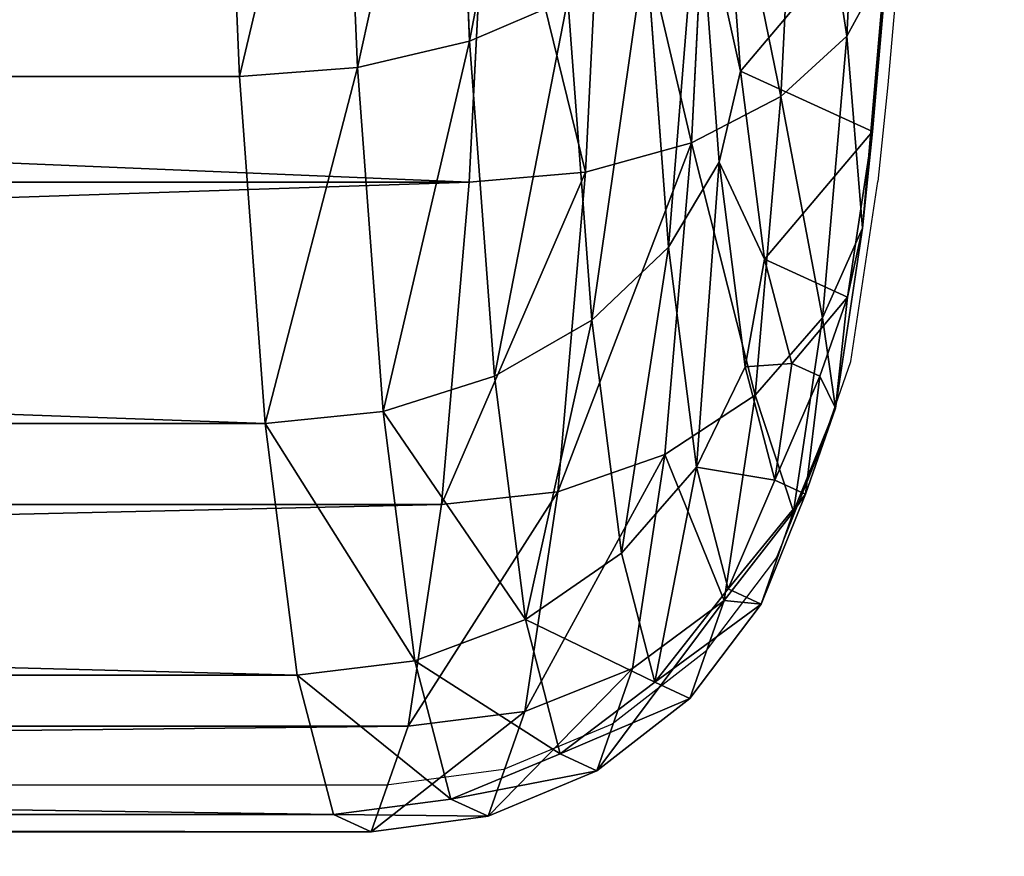
# Model space of a CAD drawing. Units: inches. Extents: x -1248 to 399, y -589 to 228.
# Drawn here: x -1020 to -1019, y -3 to -3 of the extents above; entities that cross this region are included whole.
import ezdxf

# ---------------------------------------------------------------- set-up
doc = ezdxf.new("R2010")
doc.units = ezdxf.units.IN
doc.header["$MEASUREMENT"] = 0
doc.layers.get('0').update_dxf_attribs({"true_color": 0x000000})
doc.layers.add('strefa bezpieczenstwa', color=1, linetype='Continuous')

# ---------------------------------------------------------------- blocks, each defined once
blk = doc.blocks.new('1630-2d')
for p, q in [((-1237.22438, -2072.46721), (-1243.60392, -2072.46721)), ((-1237.14706, -2072.47748), (-1237.22438, -2072.46721)), ((-1237.07517, -2072.50757), (-1237.14706, -2072.47748)), ((-1237.0136, -2072.55545), (-1237.07517, -2072.50757)), ((-1236.96654, -2072.61784), (-1237.0136, -2072.55545)), ((-1236.93722, -2072.69049), (-1236.96654, -2072.61784)), ((-1236.93722, -2072.69049), (-1236.91738, -2072.74736)), ((-1236.91738, -2072.74736), (-1236.89939, -2072.86654)), ((-1236.89283, -2072.93038), (-1236.89939, -2072.86654)), ((-1236.88175, -2073.05923), (-1236.89283, -2072.93038))]:
    blk.add_line(p, q)
blk = doc.blocks.new('1630')
at = {"layer": 'strefa bezpieczenstwa'}
blk.add_blockref('1630-2d', (0, 0), dxfattribs=at)

msp = doc.modelspace()

# ---------------------------------------------------------------- linework, layer by layer
at = {"extrusion": (-0.475887, -1.9984e-15, -0.879506)}
for p, q in [((-1019.75944, -2.25557, 59.61055), (-1019.74812, -2.52307, 59.46937)), ((-1019.83382, -2.26611, 59.63301), (-1019.82221, -2.54058, 59.48815)), ((-1019.91199, -2.2697, 59.63644), (-1019.90028, -2.54656, 59.49032)), ((-1019.49859, -2.5199, 57.7306), (-1019.48696, -2.28799, 57.58558)), ((-1019.54225, -2.55985, 57.67866), (-1019.52993, -2.31407, 57.52498)), ((-1019.60122, -2.5905, 57.63676), (-1019.58837, -2.33409, 57.47643)), ((-1019.74825, -2.61634, 57.59364), (-1019.73495, -2.35097, 57.4277)), ((-1019.67149, -2.60977, 57.60776), (-1019.6583, -2.34668, 57.44325)), ((-1019.56879, -2.54289, 59.10947), (-1019.58153, -2.37127, 59.26843)), ((-1019.59682, -2.41664, 59.33125), (-1019.58297, -2.60323, 59.15841)), ((-1019.46784, -2.42346, 57.85001), (-1019.48155, -2.58293, 58.02108)), ((-1019.63145, -2.45892, 59.38815), (-1019.61656, -2.65946, 59.20239)), ((-1019.49859, -2.5199, 57.7306), (-1019.4732, -2.47338, 57.78904)), ((-1019.48811, -2.64677, 57.97504), (-1019.4732, -2.47338, 57.78904)), ((-1019.74812, -2.52307, 59.46937), (-1019.68306, -2.49522, 59.43526)), ((-1019.68306, -2.49522, 59.43526), (-1019.66728, -2.70775, 59.2384)), ((-1019.54225, -2.55985, 57.67866), (-1019.49859, -2.5199, 57.7306)), ((-1019.51461, -2.70626, 57.9305), (-1019.49859, -2.5199, 57.7306)), ((-1019.74812, -2.52307, 59.46937), (-1019.82221, -2.54058, 59.48815)), ((-1019.74812, -2.52307, 59.46937), (-1019.73166, -2.7448, 59.26399)), ((-1019.90028, -2.54656, 59.49032), (-1019.82221, -2.54058, 59.48815)), ((-1019.82221, -2.54058, 59.48815), (-1019.80532, -2.76809, 59.27742)), ((-1019.56879, -2.54289, 59.10947), (-1019.58297, -2.60323, 59.15841)), ((-1019.55293, -2.66738, 58.91165), (-1019.56879, -2.54289, 59.10947)), ((-1019.90028, -2.54656, 59.49032), (-1026.27982, -2.54656, 58.97896)), ((-1019.90028, -2.54656, 59.49032), (-1019.88324, -2.77604, 59.27776)), ((-1019.60122, -2.5905, 57.63676), (-1019.54225, -2.55985, 57.67866)), ((-1019.55923, -2.75734, 57.89051), (-1019.54225, -2.55985, 57.67866)), ((-1019.48155, -2.58293, 58.02108), (-1019.49809, -2.69255, 58.22746)), ((-1019.48155, -2.58293, 58.02108), (-1019.48811, -2.64677, 57.97504)), ((-1019.67149, -2.60977, 57.60776), (-1019.60122, -2.5905, 57.63676)), ((-1019.61894, -2.79654, 57.85778), (-1019.60122, -2.5905, 57.63676)), ((-1019.58297, -2.60323, 59.15841), (-1019.61656, -2.65946, 59.20239)), ((-1019.58297, -2.60323, 59.15841), (-1019.56573, -2.73859, 58.94333)), ((-1019.74825, -2.61634, 57.59364), (-1019.67149, -2.60977, 57.60776)), ((-1019.68966, -2.82118, 57.83454), (-1019.67149, -2.60977, 57.60776)), ((-1019.74825, -2.61634, 57.59364), (-1026.12779, -2.61634, 57.08227)), ((-1019.76658, -2.82958, 57.82238), (-1019.74825, -2.61634, 57.59364)), ((-1019.48811, -2.64677, 57.97504), (-1019.51461, -2.70626, 57.9305)), ((-1019.5061, -2.76596, 58.19943), (-1019.48811, -2.64677, 57.97504)), ((-1019.66728, -2.70775, 59.2384), (-1019.61656, -2.65946, 59.20239)), ((-1019.61656, -2.65946, 59.20239), (-1019.59803, -2.80494, 58.97122)), ((-1019.56573, -2.73859, 58.94333), (-1019.55293, -2.66738, 58.91165)), ((-1019.53504, -2.73627, 58.68845), (-1019.55293, -2.66738, 58.91165)), ((-1019.49809, -2.69255, 58.22746), (-1019.51634, -2.74485, 58.45509)), ((-1019.49809, -2.69255, 58.22746), (-1019.5061, -2.76596, 58.19943)), ((-1019.66728, -2.70775, 59.2384), (-1019.73166, -2.7448, 59.26399)), ((-1019.66728, -2.70775, 59.2384), (-1019.64764, -2.86192, 58.99341)), ((-1019.51461, -2.70626, 57.9305), (-1019.55923, -2.75734, 57.89051)), ((-1019.53394, -2.83436, 58.17168), (-1019.51461, -2.70626, 57.9305)), ((-1019.56573, -2.73859, 58.94333), (-1019.59803, -2.80494, 58.97122)), ((-1019.56573, -2.73859, 58.94333), (-1019.54628, -2.81349, 58.70065)), ((-1019.53504, -2.73627, 58.68845), (-1019.54628, -2.81349, 58.70065)), ((-1019.51634, -2.74485, 58.45509), (-1019.53504, -2.73627, 58.68845)), ((-1019.73166, -2.7448, 59.26399), (-1019.80532, -2.76809, 59.27742)), ((-1019.73166, -2.7448, 59.26399), (-1019.71117, -2.90565, 59.0084)), ((-1019.51634, -2.74485, 58.45509), (-1019.52594, -2.82282, 58.44692)), ((-1019.55923, -2.75734, 57.89051), (-1019.61894, -2.79654, 57.85778)), ((-1019.57972, -2.8931, 58.14609), (-1019.55923, -2.75734, 57.89051)), ((-1019.5061, -2.76596, 58.19943), (-1019.53394, -2.83436, 58.17168)), ((-1019.52594, -2.82282, 58.44692), (-1019.5061, -2.76596, 58.19943)), ((-1019.88324, -2.77604, 59.27776), (-1019.80532, -2.76809, 59.27742)), ((-1019.80532, -2.76809, 59.27742), (-1019.7843, -2.93313, 59.01517)), ((-1019.88324, -2.77604, 59.27776), (-1026.26278, -2.77604, 58.7664)), ((-1019.88324, -2.77604, 59.27776), (-1019.86204, -2.9425, 59.01324)), ((-1019.61894, -2.79654, 57.85778), (-1019.68966, -2.82118, 57.83454)), ((-1019.64031, -2.93817, 58.12442), (-1019.61894, -2.79654, 57.85778)), ((-1019.59803, -2.80494, 58.97122), (-1019.64764, -2.86192, 58.99341)), ((-1019.59803, -2.80494, 58.97122), (-1019.57712, -2.88544, 58.71039)), ((-1019.54628, -2.81349, 58.70065), (-1019.57712, -2.88544, 58.71039)), ((-1019.54628, -2.81349, 58.70065), (-1019.52594, -2.82282, 58.44692)), ((-1019.68966, -2.82118, 57.83454), (-1019.76658, -2.82958, 57.82238)), ((-1019.71159, -2.9665, 58.10814), (-1019.68966, -2.82118, 57.83454)), ((-1019.52594, -2.82282, 58.44692), (-1019.55526, -2.89548, 58.43768)), ((-1019.76658, -2.82958, 57.82238), (-1026.14612, -2.82958, 57.31102)), ((-1019.7887, -2.97616, 58.09835), (-1019.76658, -2.82958, 57.82238)), ((-1019.53394, -2.83436, 58.17168), (-1019.57972, -2.8931, 58.14609)), ((-1019.55526, -2.89548, 58.43768), (-1019.53394, -2.83436, 58.17168)), ((-1019.64764, -2.86192, 58.99341), (-1019.71117, -2.90565, 59.0084)), ((-1019.64764, -2.86192, 58.99341), (-1019.62548, -2.94723, 58.717)), ((-1019.57712, -2.88544, 58.71039), (-1019.62548, -2.94723, 58.717)), ((-1019.57712, -2.88544, 58.71039), (-1019.55526, -2.89548, 58.43768)), ((-1019.57972, -2.8931, 58.14609), (-1019.64031, -2.93817, 58.12442)), ((-1019.60232, -2.95787, 58.42799), (-1019.57972, -2.8931, 58.14609)), ((-1019.55526, -2.89548, 58.43768), (-1019.60232, -2.95787, 58.42799)), ((-1019.7843, -2.93313, 59.01517), (-1019.71117, -2.90565, 59.0084)), ((-1019.71117, -2.90565, 59.0084), (-1019.68806, -2.99465, 58.72003)), ((-1019.86204, -2.9425, 59.01324), (-1019.7843, -2.93313, 59.01517)), ((-1019.7843, -2.93313, 59.01517), (-1019.76058, -3.02445, 58.71927)), ((-1019.86204, -2.9425, 59.01324), (-1026.24158, -2.9425, 58.50187)), ((-1019.86204, -2.9425, 59.01324), (-1019.83812, -3.03462, 58.71478)), ((-1019.64031, -2.93817, 58.12442), (-1019.71159, -2.9665, 58.10814)), ((-1019.66389, -3.00574, 58.41852), (-1019.64031, -2.93817, 58.12442)), ((-1019.62548, -2.94723, 58.717), (-1019.68806, -2.99465, 58.72003)), ((-1019.62548, -2.94723, 58.717), (-1019.60232, -2.95787, 58.42799)), ((-1019.60232, -2.95787, 58.42799), (-1019.66389, -3.00574, 58.41852)), ((-1019.71159, -2.9665, 58.10814), (-1019.7887, -2.97616, 58.09835)), ((-1019.73578, -3.03583, 58.4099), (-1019.71159, -2.9665, 58.10814)), ((-1019.7887, -2.97616, 58.09835), (-1026.16824, -2.97616, 57.58699)), ((-1019.8131, -3.0461, 58.40273), (-1019.7887, -2.97616, 58.09835)), ((-1019.68806, -2.99465, 58.72003), (-1019.76058, -3.02445, 58.71927)), ((-1019.68806, -2.99465, 58.72003), (-1019.66389, -3.00574, 58.41852)), ((-1019.66389, -3.00574, 58.41852), (-1019.73578, -3.03583, 58.4099)), ((-1019.76058, -3.02445, 58.71927), (-1019.83812, -3.03462, 58.71478)), ((-1019.76058, -3.02445, 58.71927), (-1019.73578, -3.03583, 58.4099)), ((-1019.83812, -3.03462, 58.71478), (-1026.21765, -3.03462, 58.20342)), ((-1019.83812, -3.03462, 58.71478), (-1019.8131, -3.0461, 58.40273)), ((-1019.73578, -3.03583, 58.4099), (-1019.8131, -3.0461, 58.40273)), ((-1019.8131, -3.0461, 58.40273), (-1026.19264, -3.0461, 57.89137))]:
    msp.add_line(p, q, dxfattribs=at)
at = {"color": 8, "true_color": 0x7e7e7e}
for points, invisible_edges in [([(-1022.2855, 0.53515, 185.19326), (-1022.2855, -8.96485, 185.19326), (-1016.8503, 0.53515, 205.4777)], 3), ([(-1016.8503, 0.53515, 205.4777), (-1022.2855, -8.96485, 185.19326), (-1016.8503, -8.96485, 205.4777)], 13), ([(-1021.80253, -8.96485, 185.06385), (-1021.80253, 0.53515, 185.06385), (-1016.36733, 0.53515, 205.34829)], 13), ([(-1021.80253, -8.96485, 185.06385), (-1016.36733, 0.53515, 205.34829), (-1016.36733, -8.96485, 205.34829)], 3), ([(-1060.13835, -8.90759, 41.99262), (-1002.82449, 0.49241, 255.89087), (-1060.13835, 0.49241, 41.99262)], 1), ([(-1002.82449, 0.49241, 255.89087), (-1060.13835, -8.90759, 41.99262), (-1002.82449, -8.90759, 255.89087)], 1), ([(-992.52487, -8.90759, 255.69252), (-1051.97367, 0.49241, 33.82658), (-992.52487, 0.49241, 255.69252)], 1), ([(-1051.97367, 0.49241, 33.82658), (-992.52487, -8.90759, 255.69252), (-1051.97367, -8.90759, 33.82658)], 1)]:
    msp.add_3dface(points, dxfattribs=dict(at, invisible_edges=invisible_edges))

# ---------------------------------------------------------------- block references
at = {"layer": 'strefa bezpieczenstwa', "extrusion": (0, 0, -1), "rotation": 180}
msp.add_blockref('1630', (-217.42137, -2075.48247, -256.05205), dxfattribs=at)

# ---------------------------------------------------------------- meshes
mesh = msp.add_polyface()
corners = [(-1019.54808, -1.0103, 58.85107), (-1019.51113, -0.96658, 58.39008), (-1019.52983, -0.958, 58.62344), (-1019.49324, -1.03547, 58.16688), (-1019.56462, -1.11992, 59.05745), (-1019.47738, -1.15996, 57.96906), (-1019.57833, -1.27939, 59.22852), (-1019.46464, -1.33157, 57.8101), (-1019.58828, -1.47784, 59.35261), (-1019.45588, -1.53862, 57.70082), (-1019.59378, -1.70176, 59.42128), (-1019.4517, -1.76698, 57.64869), (-1019.59447, -1.93587, 59.42984), (-1019.45239, -2.00109, 57.65725), (-1019.59029, -2.16423, 59.3777), (-1019.45789, -2.225, 57.72592), (-1019.58153, -2.37127, 59.26843), (-1019.46784, -2.42346, 57.85001), (-1019.56879, -2.54289, 59.10947), (-1019.48155, -2.58293, 58.02108), (-1019.55293, -2.66738, 58.91165), (-1019.49809, -2.69255, 58.22746), (-1019.53504, -2.73627, 58.68845), (-1019.51634, -2.74485, 58.45509)]
mesh.append_faces([[corners[k] for k in face] for face in [(0, 1, 2), (21, 22, 23)]], dxfattribs={"vtx0": -1})
mesh.append_faces([[corners[k] for k in face] for face in [(1, 0, 3), (3, 4, 5), (5, 6, 7), (7, 8, 9), (9, 10, 11), (11, 12, 13), (13, 14, 15), (15, 16, 17), (17, 18, 19), (19, 20, 21)]], dxfattribs={"vtx0": -1, "vtx1": -1})
mesh.append_faces([[corners[k] for k in face] for face in [(3, 0, 4), (5, 4, 6), (7, 6, 8), (9, 8, 10), (11, 10, 12), (13, 12, 14), (15, 14, 16), (17, 16, 18), (19, 18, 20), (21, 20, 22)]], dxfattribs={"vtx0": -1, "vtx2": -1})
at = {"color": 8, "true_color": 0x7e7e7e}
mesh = msp.add_polyface(dxfattribs=at)
corners = [(-1021.5191, -7.20502, 187.77304), (-1016.92787, -7.20759, 196.90939), (-1021.49493, -7.20759, 187.82113), (-1016.90371, -7.20502, 196.95748), (-1021.54285, -7.19737, 187.72577), (-1016.87995, -7.19737, 197.00475), (-1021.56579, -7.18475, 187.68013), (-1016.85702, -7.18475, 197.05039), (-1021.58751, -7.1674, 187.63691), (-1016.8353, -7.1674, 197.09361), (-1021.60764, -7.1456, 187.59684), (-1016.81516, -7.1456, 197.13369), (-1016.79695, -7.11972, 197.16992), (-1021.62585, -7.11972, 187.5606), (-1016.78098, -7.09022, 197.2017), (-1021.64182, -7.09022, 187.52883), (-1021.65528, -7.05759, 187.50205), (-1016.76753, -7.05759, 197.22847), (-1021.66599, -7.0224, 187.48073), (-1016.75682, -7.0224, 197.24979), (-1021.67377, -6.98524, 187.46524), (-1016.74903, -6.98524, 197.26528), (-1021.6785, -6.94675, 187.45584), (-1016.74431, -6.94675, 197.27468), (-1021.68008, -6.90759, 187.45269), (-1016.74272, -6.90759, 197.27784), (-1021.68008, -1.50759, 187.45269), (-1016.74272, -1.50759, 197.27784), (-1021.6785, -1.46843, 187.45584), (-1016.74431, -1.46843, 197.27468), (-1016.74903, -1.42995, 197.26528), (-1021.67377, -1.42995, 187.46524), (-1016.75682, -1.39279, 197.24979), (-1021.66599, -1.39279, 187.48073), (-1021.65528, -1.35759, 187.50205), (-1016.76753, -1.35759, 197.22847), (-1021.64182, -1.32496, 187.52883), (-1016.78098, -1.32496, 197.2017), (-1016.79695, -1.29546, 197.16992), (-1021.62585, -1.29546, 187.5606), (-1016.81516, -1.26958, 197.13369), (-1021.60764, -1.26958, 187.59684), (-1016.8353, -1.24778, 197.09361), (-1021.58751, -1.24778, 187.63691), (-1016.85702, -1.23043, 197.05039), (-1021.56579, -1.23043, 187.68013), (-1016.87995, -1.21781, 197.00475), (-1021.54285, -1.21781, 187.72577), (-1016.90371, -1.21016, 196.95748), (-1021.5191, -1.21016, 187.77304), (-1016.92787, -1.20759, 196.90939), (-1021.49493, -1.20759, 187.82113)]
mesh.append_faces([[corners[k] for k in face] for face in [(0, 1, 2), (50, 49, 51)]], dxfattribs={"vtx0": -1, "color": 8})
mesh.append_faces([[corners[k] for k in face] for face in [(1, 0, 3), (3, 4, 5), (5, 6, 7), (7, 8, 9), (9, 10, 11), (11, 10, 12), (12, 13, 14), (14, 16, 17), (17, 18, 19), (19, 20, 21), (21, 22, 23), (23, 24, 25), (25, 26, 27), (27, 28, 29), (29, 28, 30), (30, 31, 32), (32, 34, 35), (35, 36, 37), (37, 36, 38), (38, 39, 40), (40, 41, 42), (42, 43, 44), (44, 45, 46), (46, 47, 48), (48, 49, 50)]], dxfattribs={"vtx0": -1, "vtx1": -1, "color": 8})
mesh.append_faces([[corners[k] for k in face] for face in [(3, 0, 4), (5, 4, 6), (7, 6, 8), (9, 8, 10), (12, 10, 13), (14, 13, 15), (14, 15, 16), (17, 16, 18), (19, 18, 20), (21, 20, 22), (23, 22, 24), (25, 24, 26), (27, 26, 28), (30, 28, 31), (32, 31, 33), (32, 33, 34), (35, 34, 36), (38, 36, 39), (40, 39, 41), (42, 41, 43), (44, 43, 45), (46, 45, 47), (48, 47, 49)]], dxfattribs={"vtx0": -1, "vtx2": -1, "color": 8})
mesh = msp.add_polyface(dxfattribs=at)
corners = [(-1016.74272, -6.90759, 197.27784), (-1038.34224, -1.50759, 256.62202), (-1038.34224, -6.90759, 256.62202), (-1016.74272, -1.50759, 197.27784)]
mesh.append_faces([[corners[k] for k in face] for face in [(0, 1, 2), (1, 0, 3)]], dxfattribs={"vtx0": -1, "color": 8})
mesh = msp.add_polyface()
corners = [(-1019.74812, -2.52307, 59.46937), (-1019.6939, -2.23881, 59.57059), (-1019.75944, -2.25557, 59.61055), (-1019.68306, -2.49522, 59.43526)]
mesh.append_faces([[corners[k] for k in face] for face in [(0, 1, 2), (1, 0, 3)]], dxfattribs={"vtx0": -1})
mesh = msp.add_polyface()
corners = [(-1019.82221, -2.54058, 59.48815), (-1019.75944, -2.25557, 59.61055), (-1019.83382, -2.26611, 59.63301), (-1019.74812, -2.52307, 59.46937)]
mesh.append_faces([[corners[k] for k in face] for face in [(0, 1, 2), (1, 0, 3)]], dxfattribs={"vtx0": -1})
mesh = msp.add_polyface()
corners = [(-1019.4732, -2.47338, 57.78904), (-1019.48696, -2.28799, 57.58558), (-1019.46239, -2.25761, 57.65412), (-1019.49859, -2.5199, 57.7306)]
mesh.append_faces([[corners[k] for k in face] for face in [(0, 1, 2), (1, 0, 3)]], dxfattribs={"vtx0": -1})
mesh = msp.add_polyface()
corners = [(-1019.90028, -2.54656, 59.49032), (-1019.83382, -2.26611, 59.63301), (-1019.91199, -2.2697, 59.63644), (-1019.82221, -2.54058, 59.48815)]
mesh.append_faces([[corners[k] for k in face] for face in [(0, 1, 2), (1, 0, 3)]], dxfattribs={"vtx0": -1})
mesh = msp.add_polyface()
corners = [(-1026.27982, -2.54656, 58.97896), (-1019.91199, -2.2697, 59.63644), (-1026.29153, -2.2697, 59.12507), (-1019.90028, -2.54656, 59.49032)]
mesh.append_faces([[corners[k] for k in face] for face in [(0, 1, 2), (1, 0, 3)]], dxfattribs={"vtx0": -1})
mesh = msp.add_polyface()
corners = [(-1019.49859, -2.5199, 57.7306), (-1019.52993, -2.31407, 57.52498), (-1019.48696, -2.28799, 57.58558), (-1019.54225, -2.55985, 57.67866)]
mesh.append_faces([[corners[k] for k in face] for face in [(0, 1, 2), (1, 0, 3)]], dxfattribs={"vtx0": -1})
mesh = msp.add_polyface()
corners = [(-1019.54225, -2.55985, 57.67866), (-1019.58837, -2.33409, 57.47643), (-1019.52993, -2.31407, 57.52498), (-1019.60122, -2.5905, 57.63676)]
mesh.append_faces([[corners[k] for k in face] for face in [(0, 1, 2), (1, 0, 3)]], dxfattribs={"vtx0": -1})
mesh = msp.add_polyface()
corners = [(-1019.60122, -2.5905, 57.63676), (-1019.6583, -2.34668, 57.44325), (-1019.58837, -2.33409, 57.47643), (-1019.67149, -2.60977, 57.60776)]
mesh.append_faces([[corners[k] for k in face] for face in [(0, 1, 2), (1, 0, 3)]], dxfattribs={"vtx0": -1})
mesh = msp.add_polyface()
corners = [(-1026.11449, -2.35097, 56.91634), (-1019.74825, -2.61634, 57.59364), (-1026.12779, -2.61634, 57.08227), (-1019.73495, -2.35097, 57.4277)]
mesh.append_faces([[corners[k] for k in face] for face in [(0, 1, 2), (1, 0, 3)]], dxfattribs={"vtx0": -1})
mesh = msp.add_polyface()
corners = [(-1019.73495, -2.35097, 57.4277), (-1019.67149, -2.60977, 57.60776), (-1019.74825, -2.61634, 57.59364), (-1019.6583, -2.34668, 57.44325)]
mesh.append_faces([[corners[k] for k in face] for face in [(0, 1, 2), (1, 0, 3)]], dxfattribs={"vtx0": -1})
mesh = msp.add_polyface()
corners = [(-1019.59682, -2.41664, 59.33125), (-1019.56879, -2.54289, 59.10947), (-1019.58153, -2.37127, 59.26843), (-1019.58297, -2.60323, 59.15841)]
mesh.append_faces([[corners[k] for k in face] for face in [(0, 1, 2), (1, 0, 3)]], dxfattribs={"vtx0": -1})
mesh = msp.add_polyface()
corners = [(-1019.61656, -2.65946, 59.20239), (-1019.59682, -2.41664, 59.33125), (-1019.63145, -2.45892, 59.38815), (-1019.58297, -2.60323, 59.15841)]
mesh.append_faces([[corners[k] for k in face] for face in [(0, 1, 2), (1, 0, 3)]], dxfattribs={"vtx0": -1})
mesh = msp.add_polyface()
corners = [(-1019.48155, -2.58293, 58.02108), (-1019.4732, -2.47338, 57.78904), (-1019.46784, -2.42346, 57.85001), (-1019.48811, -2.64677, 57.97504)]
mesh.append_faces([[corners[k] for k in face] for face in [(0, 1, 2), (1, 0, 3)]], dxfattribs={"vtx0": -1})
mesh = msp.add_polyface()
corners = [(-1019.66728, -2.70775, 59.2384), (-1019.63145, -2.45892, 59.38815), (-1019.68306, -2.49522, 59.43526), (-1019.61656, -2.65946, 59.20239)]
mesh.append_faces([[corners[k] for k in face] for face in [(0, 1, 2), (1, 0, 3)]], dxfattribs={"vtx0": -1})
mesh = msp.add_polyface()
corners = [(-1019.48811, -2.64677, 57.97504), (-1019.49859, -2.5199, 57.7306), (-1019.4732, -2.47338, 57.78904), (-1019.51461, -2.70626, 57.9305)]
mesh.append_faces([[corners[k] for k in face] for face in [(0, 1, 2), (1, 0, 3)]], dxfattribs={"vtx0": -1})
mesh = msp.add_polyface()
corners = [(-1019.73166, -2.7448, 59.26399), (-1019.68306, -2.49522, 59.43526), (-1019.74812, -2.52307, 59.46937), (-1019.66728, -2.70775, 59.2384)]
mesh.append_faces([[corners[k] for k in face] for face in [(0, 1, 2), (1, 0, 3)]], dxfattribs={"vtx0": -1})
mesh = msp.add_polyface()
corners = [(-1019.51461, -2.70626, 57.9305), (-1019.54225, -2.55985, 57.67866), (-1019.49859, -2.5199, 57.7306), (-1019.55923, -2.75734, 57.89051)]
mesh.append_faces([[corners[k] for k in face] for face in [(0, 1, 2), (1, 0, 3)]], dxfattribs={"vtx0": -1})
mesh = msp.add_polyface()
corners = [(-1019.80532, -2.76809, 59.27742), (-1019.74812, -2.52307, 59.46937), (-1019.82221, -2.54058, 59.48815), (-1019.73166, -2.7448, 59.26399)]
mesh.append_faces([[corners[k] for k in face] for face in [(0, 1, 2), (1, 0, 3)]], dxfattribs={"vtx0": -1})
mesh = msp.add_polyface()
corners = [(-1019.88324, -2.77604, 59.27776), (-1019.82221, -2.54058, 59.48815), (-1019.90028, -2.54656, 59.49032), (-1019.80532, -2.76809, 59.27742)]
mesh.append_faces([[corners[k] for k in face] for face in [(0, 1, 2), (1, 0, 3)]], dxfattribs={"vtx0": -1})
mesh = msp.add_polyface()
corners = [(-1019.58297, -2.60323, 59.15841), (-1019.55293, -2.66738, 58.91165), (-1019.56879, -2.54289, 59.10947), (-1019.56573, -2.73859, 58.94333)]
mesh.append_faces([[corners[k] for k in face] for face in [(0, 1, 2), (1, 0, 3)]], dxfattribs={"vtx0": -1})
mesh = msp.add_polyface()
corners = [(-1026.27982, -2.54656, 58.97896), (-1019.88324, -2.77604, 59.27776), (-1019.90028, -2.54656, 59.49032), (-1026.26278, -2.77604, 58.7664)]
mesh.append_faces([[corners[k] for k in face] for face in [(0, 1, 2), (1, 0, 3)]], dxfattribs={"vtx0": -1})
mesh = msp.add_polyface()
corners = [(-1019.55923, -2.75734, 57.89051), (-1019.60122, -2.5905, 57.63676), (-1019.54225, -2.55985, 57.67866), (-1019.61894, -2.79654, 57.85778)]
mesh.append_faces([[corners[k] for k in face] for face in [(0, 1, 2), (1, 0, 3)]], dxfattribs={"vtx0": -1})
mesh = msp.add_polyface()
corners = [(-1019.49809, -2.69255, 58.22746), (-1019.48811, -2.64677, 57.97504), (-1019.48155, -2.58293, 58.02108), (-1019.5061, -2.76596, 58.19943)]
mesh.append_faces([[corners[k] for k in face] for face in [(0, 1, 2), (1, 0, 3)]], dxfattribs={"vtx0": -1})
mesh = msp.add_polyface()
corners = [(-1019.68966, -2.82118, 57.83454), (-1019.60122, -2.5905, 57.63676), (-1019.61894, -2.79654, 57.85778), (-1019.67149, -2.60977, 57.60776)]
mesh.append_faces([[corners[k] for k in face] for face in [(0, 1, 2), (1, 0, 3)]], dxfattribs={"vtx0": -1})
mesh = msp.add_polyface()
corners = [(-1019.59803, -2.80494, 58.97122), (-1019.58297, -2.60323, 59.15841), (-1019.61656, -2.65946, 59.20239), (-1019.56573, -2.73859, 58.94333)]
mesh.append_faces([[corners[k] for k in face] for face in [(0, 1, 2), (1, 0, 3)]], dxfattribs={"vtx0": -1})
mesh = msp.add_polyface()
corners = [(-1019.76658, -2.82958, 57.82238), (-1019.67149, -2.60977, 57.60776), (-1019.68966, -2.82118, 57.83454), (-1019.74825, -2.61634, 57.59364)]
mesh.append_faces([[corners[k] for k in face] for face in [(0, 1, 2), (1, 0, 3)]], dxfattribs={"vtx0": -1})
mesh = msp.add_polyface()
corners = [(-1026.14612, -2.82958, 57.31102), (-1019.74825, -2.61634, 57.59364), (-1019.76658, -2.82958, 57.82238), (-1026.12779, -2.61634, 57.08227)]
mesh.append_faces([[corners[k] for k in face] for face in [(0, 1, 2), (1, 0, 3)]], dxfattribs={"vtx0": -1})
mesh = msp.add_polyface()
corners = [(-1019.5061, -2.76596, 58.19943), (-1019.51461, -2.70626, 57.9305), (-1019.48811, -2.64677, 57.97504), (-1019.53394, -2.83436, 58.17168)]
mesh.append_faces([[corners[k] for k in face] for face in [(0, 1, 2), (1, 0, 3)]], dxfattribs={"vtx0": -1})
mesh = msp.add_polyface()
corners = [(-1019.64764, -2.86192, 58.99341), (-1019.61656, -2.65946, 59.20239), (-1019.66728, -2.70775, 59.2384), (-1019.59803, -2.80494, 58.97122)]
mesh.append_faces([[corners[k] for k in face] for face in [(0, 1, 2), (1, 0, 3)]], dxfattribs={"vtx0": -1})
mesh = msp.add_polyface()
corners = [(-1019.56573, -2.73859, 58.94333), (-1019.53504, -2.73627, 58.68845), (-1019.55293, -2.66738, 58.91165), (-1019.54628, -2.81349, 58.70065)]
mesh.append_faces([[corners[k] for k in face] for face in [(0, 1, 2), (1, 0, 3)]], dxfattribs={"vtx0": -1})
mesh = msp.add_polyface()
corners = [(-1019.51634, -2.74485, 58.45509), (-1019.5061, -2.76596, 58.19943), (-1019.49809, -2.69255, 58.22746), (-1019.52594, -2.82282, 58.44692)]
mesh.append_faces([[corners[k] for k in face] for face in [(0, 1, 2), (1, 0, 3)]], dxfattribs={"vtx0": -1})
mesh = msp.add_polyface()
corners = [(-1019.71117, -2.90565, 59.0084), (-1019.66728, -2.70775, 59.2384), (-1019.73166, -2.7448, 59.26399), (-1019.64764, -2.86192, 58.99341)]
mesh.append_faces([[corners[k] for k in face] for face in [(0, 1, 2), (1, 0, 3)]], dxfattribs={"vtx0": -1})
mesh = msp.add_polyface()
corners = [(-1019.53394, -2.83436, 58.17168), (-1019.55923, -2.75734, 57.89051), (-1019.51461, -2.70626, 57.9305), (-1019.57972, -2.8931, 58.14609)]
mesh.append_faces([[corners[k] for k in face] for face in [(0, 1, 2), (1, 0, 3)]], dxfattribs={"vtx0": -1})
mesh = msp.add_polyface()
corners = [(-1019.59803, -2.80494, 58.97122), (-1019.54628, -2.81349, 58.70065), (-1019.56573, -2.73859, 58.94333), (-1019.57712, -2.88544, 58.71039)]
mesh.append_faces([[corners[k] for k in face] for face in [(0, 1, 2), (1, 0, 3)]], dxfattribs={"vtx0": -1})
mesh = msp.add_polyface()
corners = [(-1019.54628, -2.81349, 58.70065), (-1019.51634, -2.74485, 58.45509), (-1019.53504, -2.73627, 58.68845), (-1019.52594, -2.82282, 58.44692)]
mesh.append_faces([[corners[k] for k in face] for face in [(0, 1, 2), (1, 0, 3)]], dxfattribs={"vtx0": -1})
mesh = msp.add_polyface()
corners = [(-1019.80532, -2.76809, 59.27742), (-1019.71117, -2.90565, 59.0084), (-1019.73166, -2.7448, 59.26399), (-1019.7843, -2.93313, 59.01517)]
mesh.append_faces([[corners[k] for k in face] for face in [(0, 1, 2), (1, 0, 3)]], dxfattribs={"vtx0": -1})
mesh = msp.add_polyface()
corners = [(-1019.57972, -2.8931, 58.14609), (-1019.61894, -2.79654, 57.85778), (-1019.55923, -2.75734, 57.89051), (-1019.64031, -2.93817, 58.12442)]
mesh.append_faces([[corners[k] for k in face] for face in [(0, 1, 2), (1, 0, 3)]], dxfattribs={"vtx0": -1})
mesh = msp.add_polyface()
corners = [(-1019.52594, -2.82282, 58.44692), (-1019.53394, -2.83436, 58.17168), (-1019.5061, -2.76596, 58.19943), (-1019.55526, -2.89548, 58.43768)]
mesh.append_faces([[corners[k] for k in face] for face in [(0, 1, 2), (1, 0, 3)]], dxfattribs={"vtx0": -1})
mesh = msp.add_polyface()
corners = [(-1019.88324, -2.77604, 59.27776), (-1019.7843, -2.93313, 59.01517), (-1019.80532, -2.76809, 59.27742), (-1019.86204, -2.9425, 59.01324)]
mesh.append_faces([[corners[k] for k in face] for face in [(0, 1, 2), (1, 0, 3)]], dxfattribs={"vtx0": -1})
mesh = msp.add_polyface()
corners = [(-1026.26278, -2.77604, 58.7664), (-1019.86204, -2.9425, 59.01324), (-1019.88324, -2.77604, 59.27776), (-1026.24158, -2.9425, 58.50187)]
mesh.append_faces([[corners[k] for k in face] for face in [(0, 1, 2), (1, 0, 3)]], dxfattribs={"vtx0": -1})
mesh = msp.add_polyface()
corners = [(-1019.71159, -2.9665, 58.10814), (-1019.61894, -2.79654, 57.85778), (-1019.64031, -2.93817, 58.12442), (-1019.68966, -2.82118, 57.83454)]
mesh.append_faces([[corners[k] for k in face] for face in [(0, 1, 2), (1, 0, 3)]], dxfattribs={"vtx0": -1})
mesh = msp.add_polyface()
corners = [(-1019.62548, -2.94723, 58.717), (-1019.59803, -2.80494, 58.97122), (-1019.64764, -2.86192, 58.99341), (-1019.57712, -2.88544, 58.71039)]
mesh.append_faces([[corners[k] for k in face] for face in [(0, 1, 2), (1, 0, 3)]], dxfattribs={"vtx0": -1})
mesh = msp.add_polyface()
corners = [(-1019.57712, -2.88544, 58.71039), (-1019.52594, -2.82282, 58.44692), (-1019.54628, -2.81349, 58.70065), (-1019.55526, -2.89548, 58.43768)]
mesh.append_faces([[corners[k] for k in face] for face in [(0, 1, 2), (1, 0, 3)]], dxfattribs={"vtx0": -1})
mesh = msp.add_polyface()
corners = [(-1019.7887, -2.97616, 58.09835), (-1019.68966, -2.82118, 57.83454), (-1019.71159, -2.9665, 58.10814), (-1019.76658, -2.82958, 57.82238)]
mesh.append_faces([[corners[k] for k in face] for face in [(0, 1, 2), (1, 0, 3)]], dxfattribs={"vtx0": -1})
mesh = msp.add_polyface()
corners = [(-1026.16824, -2.97616, 57.58699), (-1019.76658, -2.82958, 57.82238), (-1019.7887, -2.97616, 58.09835), (-1026.14612, -2.82958, 57.31102)]
mesh.append_faces([[corners[k] for k in face] for face in [(0, 1, 2), (1, 0, 3)]], dxfattribs={"vtx0": -1})
mesh = msp.add_polyface()
corners = [(-1019.55526, -2.89548, 58.43768), (-1019.57972, -2.8931, 58.14609), (-1019.53394, -2.83436, 58.17168), (-1019.60232, -2.95787, 58.42799)]
mesh.append_faces([[corners[k] for k in face] for face in [(0, 1, 2), (1, 0, 3)]], dxfattribs={"vtx0": -1})
mesh = msp.add_polyface()
corners = [(-1019.71117, -2.90565, 59.0084), (-1019.62548, -2.94723, 58.717), (-1019.64764, -2.86192, 58.99341), (-1019.68806, -2.99465, 58.72003)]
mesh.append_faces([[corners[k] for k in face] for face in [(0, 1, 2), (1, 0, 3)]], dxfattribs={"vtx0": -1})
mesh = msp.add_polyface()
corners = [(-1019.62548, -2.94723, 58.717), (-1019.55526, -2.89548, 58.43768), (-1019.57712, -2.88544, 58.71039), (-1019.60232, -2.95787, 58.42799)]
mesh.append_faces([[corners[k] for k in face] for face in [(0, 1, 2), (1, 0, 3)]], dxfattribs={"vtx0": -1})
mesh = msp.add_polyface()
corners = [(-1019.66389, -3.00574, 58.41852), (-1019.57972, -2.8931, 58.14609), (-1019.60232, -2.95787, 58.42799), (-1019.64031, -2.93817, 58.12442)]
mesh.append_faces([[corners[k] for k in face] for face in [(0, 1, 2), (1, 0, 3)]], dxfattribs={"vtx0": -1})
mesh = msp.add_polyface()
corners = [(-1019.7843, -2.93313, 59.01517), (-1019.68806, -2.99465, 58.72003), (-1019.71117, -2.90565, 59.0084), (-1019.76058, -3.02445, 58.71927)]
mesh.append_faces([[corners[k] for k in face] for face in [(0, 1, 2), (1, 0, 3)]], dxfattribs={"vtx0": -1})
mesh = msp.add_polyface()
corners = [(-1019.86204, -2.9425, 59.01324), (-1019.76058, -3.02445, 58.71927), (-1019.7843, -2.93313, 59.01517), (-1019.83812, -3.03462, 58.71478)]
mesh.append_faces([[corners[k] for k in face] for face in [(0, 1, 2), (1, 0, 3)]], dxfattribs={"vtx0": -1})
mesh = msp.add_polyface()
corners = [(-1026.24158, -2.9425, 58.50187), (-1019.83812, -3.03462, 58.71478), (-1019.86204, -2.9425, 59.01324), (-1026.21765, -3.03462, 58.20342)]
mesh.append_faces([[corners[k] for k in face] for face in [(0, 1, 2), (1, 0, 3)]], dxfattribs={"vtx0": -1})
mesh = msp.add_polyface()
corners = [(-1019.73578, -3.03583, 58.4099), (-1019.64031, -2.93817, 58.12442), (-1019.66389, -3.00574, 58.41852), (-1019.71159, -2.9665, 58.10814)]
mesh.append_faces([[corners[k] for k in face] for face in [(0, 1, 2), (1, 0, 3)]], dxfattribs={"vtx0": -1})
mesh = msp.add_polyface()
corners = [(-1019.68806, -2.99465, 58.72003), (-1019.60232, -2.95787, 58.42799), (-1019.62548, -2.94723, 58.717), (-1019.66389, -3.00574, 58.41852)]
mesh.append_faces([[corners[k] for k in face] for face in [(0, 1, 2), (1, 0, 3)]], dxfattribs={"vtx0": -1})
mesh = msp.add_polyface()
corners = [(-1019.8131, -3.0461, 58.40273), (-1019.71159, -2.9665, 58.10814), (-1019.73578, -3.03583, 58.4099), (-1019.7887, -2.97616, 58.09835)]
mesh.append_faces([[corners[k] for k in face] for face in [(0, 1, 2), (1, 0, 3)]], dxfattribs={"vtx0": -1})
mesh = msp.add_polyface()
corners = [(-1026.19264, -3.0461, 57.89137), (-1019.7887, -2.97616, 58.09835), (-1019.8131, -3.0461, 58.40273), (-1026.16824, -2.97616, 57.58699)]
mesh.append_faces([[corners[k] for k in face] for face in [(0, 1, 2), (1, 0, 3)]], dxfattribs={"vtx0": -1})
mesh = msp.add_polyface()
corners = [(-1019.76058, -3.02445, 58.71927), (-1019.66389, -3.00574, 58.41852), (-1019.68806, -2.99465, 58.72003), (-1019.73578, -3.03583, 58.4099)]
mesh.append_faces([[corners[k] for k in face] for face in [(0, 1, 2), (1, 0, 3)]], dxfattribs={"vtx0": -1})
mesh = msp.add_polyface()
corners = [(-1019.83812, -3.03462, 58.71478), (-1019.73578, -3.03583, 58.4099), (-1019.76058, -3.02445, 58.71927), (-1019.8131, -3.0461, 58.40273)]
mesh.append_faces([[corners[k] for k in face] for face in [(0, 1, 2), (1, 0, 3)]], dxfattribs={"vtx0": -1})
mesh = msp.add_polyface()
corners = [(-1026.21765, -3.03462, 58.20342), (-1019.8131, -3.0461, 58.40273), (-1019.83812, -3.03462, 58.71478), (-1026.19264, -3.0461, 57.89137)]
mesh.append_faces([[corners[k] for k in face] for face in [(0, 1, 2), (1, 0, 3)]], dxfattribs={"vtx0": -1})

doc.saveas('drawing.dxf')
